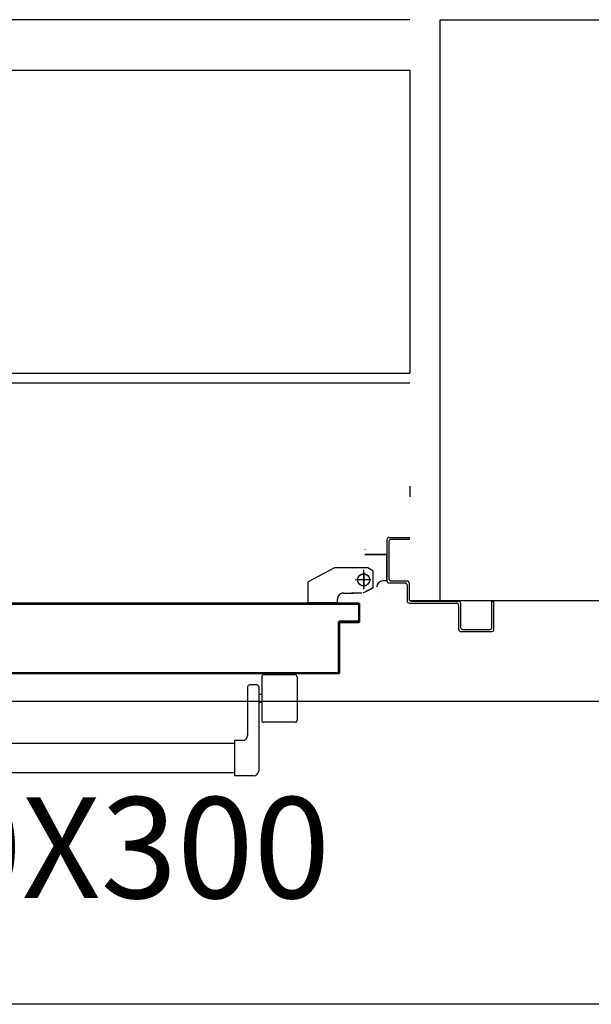
# Model space of a CAD drawing. Units: millimetres. Extents: x -212587 to -128587, y -20923 to 56377.
# Drawn here: x -188914 to -188348, y -5952 to -4977 of the extents above; entities that cross this region are included whole.
import ezdxf
from ezdxf.enums import TextEntityAlignment as Align

# ---------------------------------------------------------------- set-up
doc = ezdxf.new("R2010")
doc.units = ezdxf.units.MM
doc.header["$LTSCALE"] = 1000
doc.linetypes.add('LINEA-PUNTO', pattern=[1, 0.5, -0.25, 0, -0.25])
doc.linetypes.add('TRATTEGGIATA', pattern=[0.2, 0.1, -0.1])
for name, color, linetype in [('06-TESTI(CANALI)', 7, 'Continuous'), ('61-IM-AP-MANDATA', 10, 'Continuous'), ('ANTIPANICO', 2, 'Continuous'), ('ASSE', 7, 'LINEA-PUNTO'), ('BLOCCHIMURATURA', 5, 'Continuous'), ('BLOCCO_TITOLO', 7, 'Continuous'), ('INTONACO', 9, 'Continuous'), ('LAYER01', 7, 'Continuous'), ('MURICA', 4, 'Continuous'), ('PILASTRI', 4, 'Continuous'), ('PORTA', 1, 'Continuous')]:
    doc.layers.add(name, color=color, linetype=linetype)
doc.styles.add('ROMANS', font='ROMANS.shx', dxfattribs={"width": 0.8, "oblique": 15})

msp = doc.modelspace()

# ---------------------------------------------------------------- linework, layer by layer
at = {"layer": '61-IM-AP-MANDATA'}
for p, q in [((-177084.66, -5652.43, 0), (-190658.23, -5652.43, 0)), ((-176934.66, -5952.43, 0), (-190658.23, -5952.43, 0))]:
    msp.add_line(p, q, dxfattribs=at)
at = {"layer": 'ANTIPANICO', "linetype": 'Continuous'}
for p, q in [((-188674.21, -5628.15, 0), (-188674.21, -5671.15, 0)), ((-188641.21, -5626.15, 0), (-188672.21, -5626.15, 0)), ((-188639.21, -5628.15, 0), (-188639.21, -5671.15, 0)), ((-188688.21, -5638.15, 0), (-188688.21, -5686.15, 0)), ((-188679.21, -5636.15, 0), (-188686.21, -5636.15, 0)), ((-188677.21, -5638.15, 0), (-188677.21, -5721.15, 0)), ((-188674.21, -5645.65, 0), (-188677.21, -5645.65, 0)), ((-188674.21, -5653.65, 0), (-188677.21, -5653.65, 0)), ((-188641.21, -5673.15, 0), (-188672.21, -5673.15, 0)), ((-188693.21, -5691.15, 0), (-188701.21, -5691.15, 0)), ((-188701.21, -5691.15, 0), (-188701.21, -5726.15, 0)), ((-188701.18, -5694.15, 0), (-189094.63, -5694.15, 0)), ((-188701.21, -5723.15, 0), (-189094.63, -5723.15, 0)), ((-188682.21, -5726.15, 0), (-188701.21, -5726.15, 0))]:
    msp.add_line(p, q, dxfattribs=at)
for centre, radius, start, end in [((-188672.21, -5628.15, 0), 2, 90, 180), ((-188641.21, -5628.15, 0), 2, 0, 90), ((-188686.21, -5638.15, 0), 2, 90, 180), ((-188679.21, -5638.15, 0), 2, 0, 90), ((-188672.21, -5671.15, 0), 2, 180, 270), ((-188641.21, -5671.15, 0), 2, 270, 0), ((-188693.21, -5686.15, 0), 5, 270, 0), ((-188682.21, -5721.15, 0), 5, 270, 0)]:
    msp.add_arc(centre, radius, start, end, dxfattribs=at)
at = {"layer": 'ASSE'}
for p, q in [((-188527.66, -5439.22, 0), (-188527.66, -5450.07, 0)), ((-188528.29, -5552.43, 0), (-188425.56, -5552.43, 0))]:
    msp.add_line(p, q, dxfattribs=at)
at = {"layer": 'BLOCCHIMURATURA', "linetype": 'Continuous'}
msp.add_line((-188527.66, -4977.43, 0), (-189613.58, -4977.43, 0), dxfattribs=at)
at = {"layer": 'BLOCCO_TITOLO', "color": 7, "linetype": 'TRATTEGGIATA'}
for p, q in [((-188602.23, -5520.18, 0), (-188628.23, -5534.18, 0)), ((-188569.23, -5520.18, 0), (-188602.23, -5520.18, 0)), ((-188573.23, -5541.18, 0), (-188573.23, -5522.18, 0)), ((-188564.23, -5523.18, 0), (-188569.23, -5520.18, 0)), ((-188564.23, -5523.18, 0), (-188564.23, -5540.18, 0)), ((-188628.23, -5555.07, 0), (-188628.23, -5534.18, 0)), ((-188566.23, -5532.18, 0), (-188581.23, -5532.18, 0)), ((-188593.23, -5545.18, 0), (-188583.23, -5545.18, 0)), ((-188575.23, -5545.18, 0), (-188585.23, -5545.18, 0)), ((-188564.23, -5540.18, 0), (-188574.23, -5545.18, 0)), ((-188599.23, -5555.07, 0), (-188628.23, -5555.07, 0)), ((-188599.23, -5555.07, 0), (-188599.23, -5551.18, 0))]:
    msp.add_line(p, q, dxfattribs=at)
msp.add_circle((-188573.23, -5532.18, 0), 6, dxfattribs=at)
msp.add_arc((-188593.23, -5551.18, 0), 6, 90, 180, dxfattribs=at)
at = {"layer": 'INTONACO', "linetype": 'Continuous'}
msp.add_line((-188527.66, -5337.43, 0), (-189613.58, -5337.43, 0), dxfattribs=at)
at = {"layer": 'LAYER01', "color": 7, "linetype": 'Continuous'}
for p, q in [((-188550.24, -5492.16, 0), (-188550.24, -5533.16, 0)), ((-188548.24, -5490.16, 0), (-188528.24, -5490.16, 0)), ((-188548.24, -5494.16, 0), (-188548.24, -5531.16, 0)), ((-188528.24, -5492.16, 0), (-188546.24, -5492.16, 0)), ((-188528.24, -5490.16, 0), (-188528.24, -5492.16, 0)), ((-188528.24, -5490.16, 0), (-188528.24, -5492.16, 0)), ((-188572.18, -5502.22, 0), (-188572.27, -5502.17, 0)), ((-188572.23, -5502.14, 0), (-188572.23, -5502.24, 0)), ((-188550.34, -5507.14, 0), (-188572.23, -5507.14, 0)), ((-188550.34, -5507.24, 0), (-188572.23, -5507.24, 0)), ((-188550.34, -5507.14, 0), (-188550.34, -5507.24, 0)), ((-188550.34, -5533.19, 0), (-188550.34, -5507.19, 0)), ((-188602.25, -5520.15, 0), (-188628.25, -5534.15, 0)), ((-188602.2, -5520.24, 0), (-188628.2, -5534.24, 0)), ((-188602.25, -5520.15, 0), (-188602.2, -5520.24, 0)), ((-188602.23, -5520.14, 0), (-188602.23, -5520.24, 0)), ((-188569.23, -5520.14, 0), (-188602.23, -5520.14, 0)), ((-188569.23, -5520.24, 0), (-188602.23, -5520.24, 0)), ((-188569.25, -5520.24, 0), (-188569.21, -5520.15, 0)), ((-188569.23, -5520.14, 0), (-188569.23, -5520.24, 0)), ((-188564.23, -5523.19, 0), (-188569.23, -5520.19, 0)), ((-188564.23, -5523.19, 0), (-188564.23, -5540.19, 0)), ((-188628.18, -5534.19, 0), (-188628.28, -5534.19, 0)), ((-188628.28, -5555.08, 0), (-188628.28, -5534.19, 0)), ((-188628.25, -5534.15, 0), (-188628.2, -5534.24, 0)), ((-188628.18, -5555.08, 0), (-188628.18, -5534.19, 0)), ((-188554.23, -5533.14, 0), (-188554.23, -5533.24, 0)), ((-188550.34, -5533.14, 0), (-188554.23, -5533.14, 0)), ((-188554.23, -5533.14, 0), (-188554.23, -5533.24, 0)), ((-188550.34, -5533.24, 0), (-188554.23, -5533.24, 0)), ((-188550.34, -5533.14, 0), (-188550.34, -5533.24, 0)), ((-188548.24, -5535.16, 0), (-188532.24, -5535.16, 0)), ((-188546.24, -5533.16, 0), (-188530.24, -5533.16, 0)), ((-188530.24, -5537.16, 0), (-188530.24, -5553.16, 0)), ((-188528.24, -5535.16, 0), (-188528.24, -5551.16, 0)), ((-188593.23, -5545.14, 0), (-188593.23, -5545.24, 0)), ((-188593.23, -5545.24, 0), (-188593.23, -5545.14, 0)), ((-188593.23, -5545.14, 0), (-188583.23, -5545.14, 0)), ((-188593.23, -5545.24, 0), (-188583.23, -5545.24, 0)), ((-188575.23, -5545.14, 0), (-188585.23, -5545.14, 0)), ((-188575.23, -5545.24, 0), (-188585.23, -5545.24, 0)), ((-188583.23, -5545.24, 0), (-188583.23, -5545.14, 0)), ((-188564.23, -5540.19, 0), (-188574.23, -5545.19, 0)), ((-188560.28, -5539.19, 0), (-188560.18, -5539.19, 0)), ((-188560.28, -5539.19, 0), (-188560.18, -5539.19, 0)), ((-188628.18, -5555.08, 0), (-188628.28, -5555.08, 0)), ((-188628.23, -5555.03, 0), (-188628.23, -5555.13, 0)), ((-188599.23, -5555.03, 0), (-188628.23, -5555.03, 0)), ((-188599.23, -5555.13, 0), (-188628.23, -5555.13, 0)), ((-188599.28, -5551.19, 0), (-188599.18, -5551.19, 0)), ((-188599.18, -5551.19, 0), (-188599.28, -5551.19, 0)), ((-188599.28, -5555.08, 0), (-188599.28, -5551.19, 0)), ((-188599.18, -5555.08, 0), (-188599.28, -5555.08, 0)), ((-188599.23, -5555.03, 0), (-188599.23, -5555.13, 0)), ((-188599.18, -5555.08, 0), (-188599.18, -5551.19, 0)), ((-188560.28, -5549.19, 0), (-188560.18, -5549.19, 0)), ((-188528.24, -5555.16, 0), (-188481.24, -5555.16, 0)), ((-188526.24, -5553.16, 0), (-188479.24, -5553.16, 0)), ((-188479.24, -5557.16, 0), (-188479.24, -5581.16, 0)), ((-188477.24, -5555.16, 0), (-188477.24, -5579.16, 0)), ((-188446.24, -5579.16, 0), (-188446.24, -5553.16, 0)), ((-188446.24, -5553.16, 0), (-188444.24, -5553.16, 0)), ((-188444.24, -5581.16, 0), (-188444.24, -5553.16, 0)), ((-188479.29, -5581.16, 0), (-188479.19, -5581.16, 0)), ((-188477.24, -5583.21, 0), (-188477.24, -5583.11, 0)), ((-188475.24, -5581.16, 0), (-188448.24, -5581.16, 0))]:
    msp.add_line(p, q, dxfattribs=at)
at = {"layer": 'LAYER01', "color": 7, "linetype": 'LINEA-PUNTO'}
for p, q in [((-188573.23, -5541.19, 0), (-188573.23, -5522.19, 0)), ((-188573.23, -5525.19, 0), (-188573.23, -5540.19, 0))]:
    msp.add_line(p, q, dxfattribs=at)
at = {"layer": 'LAYER01'}
msp.add_line((-188477.24, -5583.21, 0), (-188446.21, -5583.21, 0), dxfattribs=at)
at = {"layer": 'LAYER01', "color": 7, "linetype": 'Continuous'}
msp.add_circle((-188573.23, -5532.19, 0), 6, dxfattribs=at)
for centre, radius, start, end in [((-188548.24, -5492.16, 0), 2, 90, 180), ((-188546.24, -5494.16, 0), 2, 90, 180), ((-188554.23, -5539.19, 0), 6.05, 90, 180), ((-188554.23, -5539.19, 0), 5.95, 90, 180), ((-188548.24, -5533.16, 0), 2, 180, 270), ((-188546.24, -5531.16, 0), 2, 180, 270), ((-188532.24, -5537.16, 0), 2, 0, 90), ((-188530.24, -5535.16, 0), 2, 0, 90), ((-188593.23, -5551.19, 0), 6.05, 90, 180), ((-188593.23, -5551.19, 0), 5.95, 90, 180), ((-188528.24, -5553.16, 0), 2, 180, 270), ((-188526.24, -5551.16, 0), 2, 180, 270), ((-188481.24, -5557.16, 0), 2, 0, 90), ((-188479.24, -5555.16, 0), 2, 0, 90), ((-188477.24, -5581.16, 0), 2.05, 180, 270), ((-188477.24, -5581.16, 0), 1.95, 180, 270), ((-188475.24, -5579.16, 0), 2, 180, 270), ((-188448.24, -5579.16, 0), 2, 270, 0), ((-188446.24, -5581.16, 0), 2, 270, 0)]:
    msp.add_arc(centre, radius, start, end, dxfattribs=at)
for points in [[(-188550.34, -5507.14, 0), (-188572.23, -5507.14, 0), (-188550.34, -5507.24, 0), (-188572.23, -5507.24, 0)], [(-188602.25, -5520.15, 0), (-188628.25, -5534.15, 0), (-188602.2, -5520.24, 0), (-188628.2, -5534.24, 0)], [(-188569.23, -5520.14, 0), (-188602.23, -5520.14, 0), (-188569.23, -5520.24, 0), (-188602.23, -5520.24, 0)], [(-188628.18, -5555.08, 0), (-188628.18, -5534.19, 0), (-188628.28, -5555.08, 0), (-188628.28, -5534.19, 0)], [(-188550.34, -5533.14, 0), (-188554.23, -5533.14, 0), (-188550.34, -5533.24, 0), (-188554.23, -5533.24, 0)], [(-188593.23, -5545.24, 0), (-188583.23, -5545.24, 0), (-188593.23, -5545.14, 0), (-188583.23, -5545.14, 0)], [(-188575.23, -5545.14, 0), (-188585.23, -5545.14, 0), (-188575.23, -5545.24, 0), (-188585.23, -5545.24, 0)], [(-188599.18, -5555.08, 0), (-188599.18, -5551.19, 0), (-188599.28, -5555.08, 0), (-188599.28, -5551.19, 0)]]:
    msp.add_solid(points, dxfattribs=at)
at = {"layer": 'MURICA', "linetype": 'Continuous'}
for p, q in [((-188497.66, -4977.43, 0), (-187497.16, -4977.43, 0)), ((-188497.66, -5552.43, 0), (-188497.66, -4977.43, 0)), ((-188497.66, -4977.43, 0), (-187497.16, -4977.43, 0)), ((-188497.66, -5552.43, 0), (-188247.16, -5552.43, 0))]:
    msp.add_line(p, q, dxfattribs=at)
at = {"layer": 'PILASTRI', "linetype": 'Continuous'}
for p, q in [((-188927.66, -5027.43, 0), (-188527.66, -5027.43, 0)), ((-188527.66, -5027.43, 0), (-188527.66, -5327.43, 0)), ((-188927.66, -5327.43, 0), (-188527.66, -5327.43, 0))]:
    msp.add_line(p, q, dxfattribs=at)
at = {"layer": 'PORTA'}
for p, q in [((-188578.2, -5555.13, 0), (-189094.63, -5555.13, 0)), ((-188578.2, -5555.23, 0), (-189094.63, -5555.23, 0)), ((-189094.63, -5556.13, 0), (-188579.2, -5556.13, 0)), ((-189094.63, -5556.23, 0), (-188579.2, -5556.23, 0)), ((-188755.82, -5555.22, 0), (-188756.64, -5556.03, 0)), ((-188754.48, -5556.12, 0), (-188753.58, -5555.22, 0)), ((-188751.33, -5555.22, 0), (-188752.24, -5556.12, 0)), ((-188749.99, -5556.12, 0), (-188749.08, -5555.22, 0)), ((-188746.84, -5555.22, 0), (-188747.74, -5556.12, 0)), ((-188745.5, -5556.12, 0), (-188744.59, -5555.22, 0)), ((-188742.35, -5555.22, 0), (-188743.25, -5556.12, 0)), ((-188741.03, -5556.12, 0), (-188740.12, -5555.22, 0)), ((-188737.88, -5555.22, 0), (-188738.78, -5556.12, 0)), ((-188736.54, -5556.12, 0), (-188735.63, -5555.22, 0)), ((-188733.38, -5555.22, 0), (-188734.29, -5556.12, 0)), ((-188732.04, -5556.12, 0), (-188731.14, -5555.22, 0)), ((-188728.89, -5555.22, 0), (-188729.8, -5556.12, 0)), ((-188727.55, -5556.12, 0), (-188726.65, -5555.22, 0)), ((-188724.4, -5555.22, 0), (-188725.3, -5556.12, 0)), ((-188723.06, -5556.12, 0), (-188722.15, -5555.22, 0)), ((-188719.91, -5555.22, 0), (-188720.81, -5556.12, 0)), ((-188718.57, -5556.12, 0), (-188717.66, -5555.22, 0)), ((-188715.41, -5555.22, 0), (-188716.32, -5556.12, 0)), ((-188714.07, -5556.12, 0), (-188713.17, -5555.22, 0)), ((-188710.92, -5555.22, 0), (-188711.83, -5556.12, 0)), ((-188709.58, -5556.12, 0), (-188708.68, -5555.22, 0)), ((-188706.43, -5555.22, 0), (-188707.34, -5556.12, 0)), ((-188705.09, -5556.12, 0), (-188704.18, -5555.22, 0)), ((-188701.94, -5555.22, 0), (-188702.84, -5556.12, 0)), ((-188700.6, -5556.12, 0), (-188699.69, -5555.22, 0)), ((-188697.45, -5555.22, 0), (-188698.35, -5556.12, 0)), ((-188696.1, -5556.12, 0), (-188695.2, -5555.22, 0)), ((-188692.98, -5555.22, 0), (-188693.88, -5556.12, 0)), ((-188691.64, -5556.12, 0), (-188690.73, -5555.22, 0)), ((-188688.48, -5555.22, 0), (-188689.39, -5556.12, 0)), ((-188687.14, -5556.12, 0), (-188686.24, -5555.22, 0)), ((-188683.99, -5555.22, 0), (-188684.9, -5556.12, 0)), ((-188682.65, -5556.12, 0), (-188681.75, -5555.22, 0)), ((-188679.5, -5555.22, 0), (-188680.4, -5556.12, 0)), ((-188678.16, -5556.12, 0), (-188677.25, -5555.22, 0)), ((-188675.01, -5555.22, 0), (-188675.91, -5556.12, 0)), ((-188673.67, -5556.12, 0), (-188672.76, -5555.22, 0)), ((-188670.51, -5555.22, 0), (-188671.42, -5556.12, 0)), ((-188669.17, -5556.12, 0), (-188668.27, -5555.22, 0)), ((-188666.02, -5555.22, 0), (-188666.93, -5556.12, 0)), ((-188664.68, -5556.12, 0), (-188663.78, -5555.22, 0)), ((-188661.53, -5555.22, 0), (-188662.44, -5556.12, 0)), ((-188660.19, -5556.12, 0), (-188659.28, -5555.22, 0)), ((-188657.04, -5555.22, 0), (-188657.94, -5556.12, 0)), ((-188655.7, -5556.12, 0), (-188654.79, -5555.22, 0)), ((-188652.55, -5555.22, 0), (-188653.45, -5556.12, 0)), ((-188651.2, -5556.12, 0), (-188650.3, -5555.22, 0)), ((-188648.05, -5555.22, 0), (-188648.96, -5556.12, 0)), ((-188646.74, -5556.12, 0), (-188645.83, -5555.22, 0)), ((-188643.58, -5555.22, 0), (-188644.49, -5556.12, 0)), ((-188642.24, -5556.12, 0), (-188641.34, -5555.22, 0)), ((-188639.09, -5555.22, 0), (-188640, -5556.12, 0)), ((-188637.75, -5556.12, 0), (-188636.85, -5555.22, 0)), ((-188634.6, -5555.22, 0), (-188635.5, -5556.12, 0)), ((-188633.26, -5556.12, 0), (-188632.35, -5555.22, 0)), ((-188630.11, -5555.22, 0), (-188631.01, -5556.12, 0)), ((-188628.77, -5556.12, 0), (-188627.86, -5555.22, 0)), ((-188625.61, -5555.22, 0), (-188626.52, -5556.12, 0)), ((-188624.27, -5556.12, 0), (-188623.37, -5555.22, 0)), ((-188621.12, -5555.22, 0), (-188622.03, -5556.12, 0)), ((-188619.78, -5556.12, 0), (-188618.88, -5555.22, 0)), ((-188616.63, -5555.22, 0), (-188617.54, -5556.12, 0)), ((-188615.29, -5556.12, 0), (-188614.38, -5555.22, 0)), ((-188612.14, -5555.22, 0), (-188613.04, -5556.12, 0)), ((-188610.8, -5556.12, 0), (-188609.89, -5555.22, 0)), ((-188607.65, -5555.22, 0), (-188608.55, -5556.12, 0)), ((-188606.3, -5556.12, 0), (-188605.4, -5555.22, 0)), ((-188603.15, -5555.22, 0), (-188604.06, -5556.12, 0)), ((-188601.81, -5556.12, 0), (-188600.91, -5555.22, 0)), ((-188598.68, -5555.22, 0), (-188599.59, -5556.12, 0)), ((-188597.34, -5556.12, 0), (-188596.44, -5555.22, 0)), ((-188594.19, -5555.22, 0), (-188595.1, -5556.12, 0)), ((-188592.85, -5556.12, 0), (-188591.95, -5555.22, 0)), ((-188589.72, -5555.21, 0), (-188590.62, -5556.12, 0)), ((-188588.38, -5556.12, 0), (-188587.47, -5555.21, 0)), ((-188585.21, -5555.22, 0), (-188586.11, -5556.12, 0)), ((-188583.87, -5556.12, 0), (-188582.96, -5555.22, 0)), ((-188580.71, -5555.22, 0), (-188581.62, -5556.12, 0)), ((-188579.37, -5556.12, 0), (-188578.47, -5555.22, 0)), ((-188579.2, -5556.13, 0), (-188579.2, -5556.23, 0)), ((-188579.2, -5556.13, 0), (-188579.2, -5556.23, 0)), ((-188578.25, -5557.18, 0), (-188578.15, -5557.18, 0)), ((-188578.25, -5557.18, 0), (-188578.25, -5572.18, 0)), ((-188578.15, -5557.18, 0), (-188578.25, -5557.18, 0)), ((-188578.2, -5555.13, 0), (-188578.2, -5555.23, 0)), ((-188578.2, -5555.23, 0), (-188578.2, -5555.13, 0)), ((-188578.15, -5557.18, 0), (-188578.15, -5572.18, 0)), ((-188577.24, -5556.24, 0), (-188578.14, -5557.13, 0)), ((-188577.25, -5573.18, 0), (-188577.25, -5556.18, 0)), ((-188577.15, -5556.18, 0), (-188577.25, -5556.18, 0)), ((-188577.15, -5556.18, 0), (-188577.25, -5556.18, 0)), ((-188577.15, -5573.18, 0), (-188577.15, -5556.18, 0)), ((-188578.14, -5559.38, 0), (-188577.24, -5558.48, 0)), ((-188577.24, -5560.73, 0), (-188578.14, -5561.62, 0)), ((-188578.14, -5563.87, 0), (-188577.24, -5562.98, 0)), ((-188577.24, -5565.22, 0), (-188578.14, -5566.12, 0)), ((-188598.25, -5574.18, 0), (-188598.15, -5574.18, 0)), ((-188598.25, -5574.18, 0), (-188598.15, -5574.18, 0)), ((-188598.25, -5574.18, 0), (-188598.25, -5623.18, 0)), ((-188598.15, -5574.9, 0), (-188596.47, -5573.22, 0)), ((-188598.15, -5574.18, 0), (-188598.15, -5623.18, 0)), ((-188597.24, -5576.24, 0), (-188598.15, -5577.14, 0)), ((-188597.25, -5575.18, 0), (-188597.15, -5575.18, 0)), ((-188597.15, -5575.18, 0), (-188597.25, -5575.18, 0)), ((-188597.25, -5624.18, 0), (-188597.25, -5575.18, 0)), ((-188597.2, -5573.13, 0), (-188597.2, -5573.23, 0)), ((-188597.2, -5573.13, 0), (-188597.2, -5573.23, 0)), ((-188579.2, -5573.13, 0), (-188597.2, -5573.13, 0)), ((-188579.2, -5573.23, 0), (-188597.2, -5573.23, 0)), ((-188597.15, -5624.18, 0), (-188597.15, -5575.18, 0)), ((-188596.2, -5574.13, 0), (-188596.2, -5574.23, 0)), ((-188596.2, -5574.23, 0), (-188596.2, -5574.13, 0)), ((-188596.2, -5574.13, 0), (-188578.2, -5574.13, 0)), ((-188596.2, -5574.23, 0), (-188578.2, -5574.23, 0)), ((-188594.23, -5573.22, 0), (-188595.13, -5574.13, 0)), ((-188592.89, -5574.13, 0), (-188591.98, -5573.22, 0)), ((-188589.73, -5573.22, 0), (-188590.64, -5574.13, 0)), ((-188588.39, -5574.13, 0), (-188587.49, -5573.22, 0)), ((-188585.24, -5573.22, 0), (-188586.15, -5574.13, 0)), ((-188583.9, -5574.13, 0), (-188583, -5573.22, 0)), ((-188580.75, -5573.22, 0), (-188581.65, -5574.13, 0)), ((-188579.41, -5574.13, 0), (-188577.24, -5571.96, 0)), ((-188579.2, -5573.23, 0), (-188579.2, -5573.13, 0)), ((-188579.2, -5573.13, 0), (-188579.2, -5573.23, 0)), ((-188578.25, -5572.18, 0), (-188578.15, -5572.18, 0)), ((-188578.15, -5572.18, 0), (-188578.25, -5572.18, 0)), ((-188578.2, -5574.23, 0), (-188578.2, -5574.13, 0)), ((-188578.2, -5574.23, 0), (-188578.2, -5574.13, 0)), ((-188578.14, -5568.36, 0), (-188577.24, -5567.47, 0)), ((-188577.24, -5569.72, 0), (-188578.14, -5570.61, 0)), ((-188577.15, -5573.18, 0), (-188577.25, -5573.18, 0)), ((-188577.15, -5573.18, 0), (-188577.25, -5573.18, 0)), ((-188598.15, -5579.39, 0), (-188597.24, -5578.48, 0)), ((-188597.24, -5580.73, 0), (-188598.15, -5581.63, 0)), ((-188598.15, -5583.88, 0), (-188597.24, -5582.97, 0)), ((-188597.24, -5585.22, 0), (-188598.15, -5586.13, 0)), ((-188598.15, -5588.37, 0), (-188597.24, -5587.47, 0)), ((-188597.24, -5589.71, 0), (-188598.15, -5590.62, 0)), ((-188598.15, -5592.86, 0), (-188597.24, -5591.96, 0)), ((-188597.24, -5594.21, 0), (-188598.15, -5595.11, 0)), ((-188598.15, -5597.36, 0), (-188597.24, -5596.45, 0)), ((-188597.24, -5598.7, 0), (-188598.15, -5599.6, 0)), ((-188598.15, -5601.83, 0), (-188597.24, -5600.92, 0)), ((-188597.24, -5603.17, 0), (-188598.15, -5604.07, 0)), ((-188598.15, -5606.32, 0), (-188597.24, -5605.41, 0)), ((-188597.24, -5607.66, 0), (-188598.15, -5608.56, 0)), ((-188598.15, -5610.81, 0), (-188597.24, -5609.91, 0)), ((-188597.24, -5612.15, 0), (-188598.15, -5613.06, 0)), ((-188598.15, -5615.3, 0), (-188597.24, -5614.4, 0)), ((-188599.2, -5624.13, 0), (-189094.63, -5624.13, 0)), ((-188652.2, -5625.23, 0), (-189094.63, -5625.23, 0)), ((-188599.2, -5624.23, 0), (-188756.64, -5624.23, 0)), ((-188652.2, -5625.13, 0), (-188756.64, -5625.13, 0)), ((-188756.14, -5625.12, 0), (-188755.25, -5624.23, 0)), ((-188753, -5624.23, 0), (-188753.9, -5625.12, 0)), ((-188751.65, -5625.12, 0), (-188750.76, -5624.23, 0)), ((-188748.51, -5624.23, 0), (-188749.4, -5625.12, 0)), ((-188747.16, -5625.12, 0), (-188746.26, -5624.23, 0)), ((-188744.02, -5624.23, 0), (-188744.91, -5625.12, 0)), ((-188742.67, -5625.12, 0), (-188741.77, -5624.23, 0)), ((-188739.53, -5624.23, 0), (-188740.42, -5625.12, 0)), ((-188738.17, -5625.12, 0), (-188737.28, -5624.23, 0)), ((-188735.03, -5624.23, 0), (-188735.93, -5625.12, 0)), ((-188733.68, -5625.12, 0), (-188732.79, -5624.23, 0)), ((-188730.54, -5624.23, 0), (-188731.44, -5625.12, 0)), ((-188729.19, -5625.12, 0), (-188728.3, -5624.23, 0)), ((-188726.05, -5624.23, 0), (-188726.94, -5625.12, 0)), ((-188724.7, -5625.12, 0), (-188723.8, -5624.23, 0)), ((-188721.56, -5624.23, 0), (-188722.45, -5625.12, 0)), ((-188720.21, -5625.12, 0), (-188719.31, -5624.23, 0)), ((-188717.07, -5624.23, 0), (-188717.96, -5625.12, 0)), ((-188715.74, -5625.12, 0), (-188714.84, -5624.23, 0)), ((-188712.6, -5624.23, 0), (-188713.49, -5625.12, 0)), ((-188711.24, -5625.12, 0), (-188710.35, -5624.23, 0)), ((-188708.1, -5624.23, 0), (-188709, -5625.12, 0)), ((-188706.75, -5625.12, 0), (-188705.86, -5624.23, 0)), ((-188703.61, -5624.23, 0), (-188704.5, -5625.12, 0)), ((-188702.26, -5625.12, 0), (-188701.36, -5624.23, 0)), ((-188699.12, -5624.23, 0), (-188700.01, -5625.12, 0)), ((-188697.77, -5625.12, 0), (-188696.87, -5624.23, 0)), ((-188694.63, -5624.23, 0), (-188695.52, -5625.12, 0)), ((-188693.27, -5625.12, 0), (-188692.38, -5624.23, 0)), ((-188690.13, -5624.23, 0), (-188691.03, -5625.12, 0)), ((-188688.78, -5625.12, 0), (-188687.89, -5624.23, 0)), ((-188685.64, -5624.23, 0), (-188686.54, -5625.12, 0)), ((-188684.29, -5625.12, 0), (-188683.4, -5624.23, 0)), ((-188681.15, -5624.23, 0), (-188682.04, -5625.12, 0)), ((-188679.8, -5625.12, 0), (-188678.9, -5624.23, 0)), ((-188676.66, -5624.23, 0), (-188677.55, -5625.12, 0)), ((-188675.31, -5625.12, 0), (-188674.41, -5624.23, 0)), ((-188672.17, -5624.23, 0), (-188673.06, -5625.12, 0)), ((-188670.81, -5625.12, 0), (-188669.92, -5624.23, 0)), ((-188667.7, -5624.23, 0), (-188668.59, -5625.12, 0)), ((-188666.34, -5625.12, 0), (-188665.45, -5624.23, 0)), ((-188663.2, -5624.23, 0), (-188664.1, -5625.12, 0)), ((-188661.85, -5625.12, 0), (-188660.96, -5624.23, 0)), ((-188658.71, -5624.23, 0), (-188659.6, -5625.12, 0)), ((-188657.36, -5625.12, 0), (-188656.46, -5624.23, 0)), ((-188654.22, -5624.23, 0), (-188655.11, -5625.12, 0)), ((-188652.87, -5625.12, 0), (-188651.97, -5624.23, 0)), ((-188652.2, -5625.13, 0), (-188652.2, -5625.23, 0)), ((-188598.2, -5625.13, 0), (-188652.2, -5625.13, 0)), ((-188652.2, -5625.23, 0), (-188652.2, -5625.13, 0)), ((-188598.2, -5625.23, 0), (-188652.2, -5625.23, 0)), ((-188649.73, -5624.23, 0), (-188650.62, -5625.12, 0)), ((-188648.37, -5625.12, 0), (-188647.48, -5624.23, 0)), ((-188645.23, -5624.23, 0), (-188646.13, -5625.12, 0)), ((-188643.88, -5625.12, 0), (-188642.99, -5624.23, 0)), ((-188640.74, -5624.23, 0), (-188641.64, -5625.12, 0)), ((-188639.39, -5625.12, 0), (-188638.5, -5624.23, 0)), ((-188636.25, -5624.23, 0), (-188637.14, -5625.12, 0)), ((-188634.9, -5625.12, 0), (-188634, -5624.23, 0)), ((-188631.76, -5624.23, 0), (-188632.65, -5625.12, 0)), ((-188630.41, -5625.12, 0), (-188629.51, -5624.23, 0)), ((-188627.27, -5624.23, 0), (-188628.16, -5625.12, 0)), ((-188625.91, -5625.12, 0), (-188625.02, -5624.23, 0)), ((-188622.77, -5624.23, 0), (-188623.67, -5625.12, 0)), ((-188621.44, -5625.12, 0), (-188620.55, -5624.23, 0)), ((-188618.3, -5624.23, 0), (-188619.2, -5625.12, 0)), ((-188616.95, -5625.12, 0), (-188616.06, -5624.23, 0)), ((-188613.81, -5624.23, 0), (-188614.7, -5625.12, 0)), ((-188612.46, -5625.12, 0), (-188611.56, -5624.23, 0)), ((-188609.32, -5624.23, 0), (-188610.21, -5625.12, 0)), ((-188607.97, -5625.12, 0), (-188607.07, -5624.23, 0)), ((-188604.83, -5624.23, 0), (-188605.72, -5625.12, 0)), ((-188603.47, -5625.12, 0), (-188602.58, -5624.23, 0)), ((-188600.33, -5624.23, 0), (-188601.23, -5625.12, 0)), ((-188599.2, -5624.23, 0), (-188599.2, -5624.13, 0)), ((-188599.2, -5624.23, 0), (-188599.2, -5624.13, 0)), ((-188598.98, -5625.12, 0), (-188597.24, -5623.38, 0)), ((-188598.15, -5623.18, 0), (-188598.25, -5623.18, 0)), ((-188598.25, -5623.18, 0), (-188598.15, -5623.18, 0)), ((-188598.2, -5625.23, 0), (-188598.2, -5625.13, 0)), ((-188598.2, -5625.13, 0), (-188598.2, -5625.23, 0)), ((-188597.24, -5616.64, 0), (-188598.15, -5617.55, 0)), ((-188598.15, -5619.8, 0), (-188597.24, -5618.89, 0)), ((-188597.24, -5621.14, 0), (-188598.15, -5622.04, 0)), ((-188597.15, -5624.18, 0), (-188597.25, -5624.18, 0)), ((-188597.15, -5624.18, 0), (-188597.25, -5624.18, 0))]:
    msp.add_line(p, q, dxfattribs=at)
at = {"layer": 'PORTA', "elevation": 0}
for points in [[(-188756.64, -5555.23), (-188578.2, -5555.23, -0.414214), (-188577.25, -5556.18), (-188577.25, -5573.18, -0.414214), (-188578.2, -5574.13), (-188596.2, -5574.13, 0.414214), (-188597.25, -5575.18), (-188597.25, -5624.18, -0.414214), (-188598.2, -5625.13), (-188652.2, -5625.13), (-189094.63, -5625.13)], [(-189094.63, -5624.23), (-188599.2, -5624.23, 0.414214), (-188598.15, -5623.18), (-188598.15, -5574.18, -0.414214), (-188597.2, -5573.23), (-188579.2, -5573.23, 0.414214), (-188578.15, -5572.18), (-188578.15, -5557.18, 0.414214), (-188579.2, -5556.13), (-188756.64, -5556.13)]]:
    msp.add_lwpolyline(points, format="xyb", dxfattribs=at)
at = {"layer": 'PORTA'}
for centre, radius, start, end in [((-188579.2, -5557.18, 0), 1.05, 0, 90), ((-188579.2, -5557.18, 0), 0.95, 0, 90), ((-188578.2, -5556.18, 0), 1.05, 0, 90), ((-188578.2, -5556.18, 0), 0.95, 0, 90), ((-188597.2, -5574.18, 0), 1.05, 90, 180), ((-188597.2, -5574.18, 0), 0.95, 90, 180), ((-188596.2, -5575.18, 0), 1.05, 90, 180), ((-188596.2, -5575.18, 0), 0.95, 90, 180), ((-188579.2, -5572.18, 0), 1.05, 270, 0), ((-188579.2, -5572.18, 0), 0.95, 270, 0), ((-188578.2, -5573.18, 0), 1.05, 270, 0), ((-188578.2, -5573.18, 0), 0.95, 270, 0), ((-188599.2, -5623.18, 0), 1.05, 270, 0), ((-188599.2, -5623.18, 0), 0.95, 270, 0), ((-188598.2, -5624.18, 0), 1.05, 270, 0), ((-188598.2, -5624.18, 0), 0.95, 270, 0)]:
    msp.add_arc(centre, radius, start, end, dxfattribs=at)
for points in [[(-188578.25, -5557.18, 0), (-188578.25, -5572.18, 0), (-188578.15, -5557.18, 0), (-188578.15, -5572.18, 0)], [(-188577.15, -5573.18, 0), (-188577.15, -5556.18, 0), (-188577.25, -5573.18, 0), (-188577.25, -5556.18, 0)], [(-188598.25, -5574.18, 0), (-188598.25, -5623.18, 0), (-188598.15, -5574.18, 0), (-188598.15, -5623.18, 0)], [(-188597.15, -5624.18, 0), (-188597.15, -5575.18, 0), (-188597.25, -5624.18, 0), (-188597.25, -5575.18, 0)], [(-188579.2, -5573.13, 0), (-188597.2, -5573.13, 0), (-188579.2, -5573.23, 0), (-188597.2, -5573.23, 0)], [(-188596.2, -5574.23, 0), (-188578.2, -5574.23, 0), (-188596.2, -5574.13, 0), (-188578.2, -5574.13, 0)], [(-188598.2, -5625.13, 0), (-188652.2, -5625.13, 0), (-188598.2, -5625.23, 0), (-188652.2, -5625.23, 0)]]:
    msp.add_solid(points, dxfattribs=at)

# ---------------------------------------------------------------- texts
at = {"layer": '06-TESTI(CANALI)', "style": 'ROMANS'}
msp.add_text('300X300', height=100, dxfattribs=at).set_placement((-188872.74, -5797.31, 0), align=Align.MIDDLE_CENTER)

doc.saveas('drawing.dxf')
